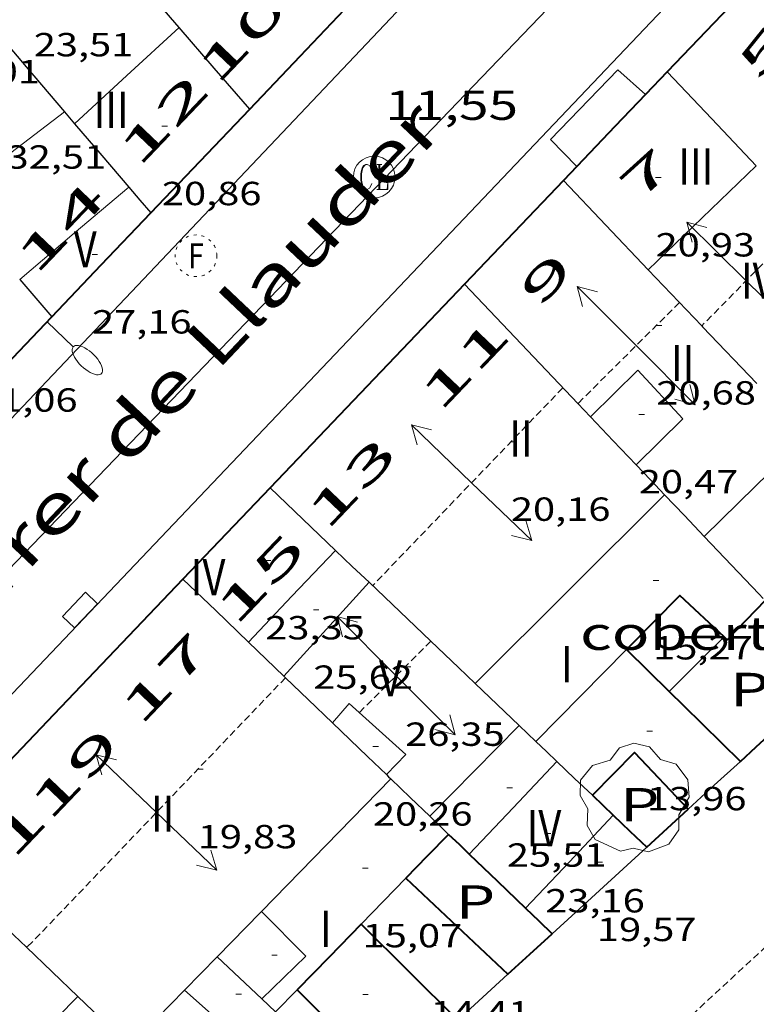
# Model space of a CAD drawing. Units: inches. Extents: x 452995 to 454002, y 4597998 to 4598502.
# Drawn here: x 453391 to 453418, y 4598364 to 4598400 of the extents above; entities that cross this region are included whole.
import ezdxf
from ezdxf.enums import TextEntityAlignment as Align

# ---------------------------------------------------------------- set-up
doc = ezdxf.new("R2010")
doc.units = ezdxf.units.IN
doc.header["$MEASUREMENT"] = 0
for name, pattern in [('DGN Style 1', [6.299766139999999, 0.01048214, -6.289283999999999]), ('PUNTOS', [0.25, 0, -0.25]), ('TRAZOS2', [0.375, 0.25, -0.125])]:
    doc.linetypes.add(name, pattern=pattern)
for name, color, linetype, lineweight in [('ARBRE', 7, 'Continuous', 0), ('CARENER', 7, 'Continuous', 0), ('COBERT', 7, 'Continuous', 0), ('COTA ALTIMETRICA', 7, 'Continuous', 0), ('COTA EDIFICI', 7, 'Continuous', 0), ('EIX VIA URBANA PAVIMENTADA', 7, 'Continuous', 0), ('EMBORNAL', 7, 'Continuous', 0), ('FACANA EXTERIOR', 7, 'Continuous', 0), ('FACANA INTERIOR', 7, 'Continuous', 0), ('FANAL', 7, 'Continuous', 0), ('LINIA DE VOLADA', 7, 'Continuous', 0), ('LINIA VOLUMETRICA', 7, 'Continuous', 0), ('MITGERES', 7, 'Continuous', 0), ('PATI INTERIOR', 7, 'Continuous', 0), ('REGISTRE CLAVEGUERAM', 7, 'Continuous', 0), ('REGISTRE FIBRA OPTICA', 7, 'Continuous', 0), ('TEXT DE CARRER', 7, 'Continuous', 0), ('TEXT DE NUMERO DE PLANTES', 7, 'Continuous', 0), ('TEXT DE NUMERO DE POLICIA', 7, 'Continuous', 0), ('VORERA', 7, 'Continuous', 0)]:
    doc.layers.add(name, color=color, linetype=linetype, lineweight=lineweight)
doc.styles.add('Style-Arial', font='ARIAL.TTF')

# ---------------------------------------------------------------- blocks, each defined once
blk = doc.blocks.new('COTA')
at = {"color": 0, "linetype": 'ByBlock', "lineweight": -2}
blk.add_line((0, 0), (0.2, 0), dxfattribs=at)
blk = doc.blocks.new('FANALP')
at = {"color": 0, "linetype": 'ByBlock', "lineweight": -2, "flags": 128}
for points in [[(1.3, 0), (0, 0)], [(2.7, 0), (2.692, 0.046), (2.668, 0.09), (2.63, 0.132), (2.576, 0.17), (2.51, 0.206), (2.432, 0.236), (2.344, 0.262), (2.248, 0.28), (2.146, 0.294), (2.04, 0.3), (1.936, 0.298), (1.83, 0.292), (1.73, 0.278), (1.636, 0.256), (1.55, 0.23), (1.474, 0.198), (1.41, 0.162), (1.36, 0.122), (1.326, 0.08), (1.304, 0.036), (1.3, -0.01), (1.312, -0.056), (1.34, -0.1), (1.382, -0.14), (1.438, -0.18), (1.508, -0.214), (1.588, -0.242), (1.678, -0.266), (1.776, -0.284), (1.878, -0.296), (1.982, -0.3), (2.088, -0.298), (2.192, -0.288), (2.292, -0.272), (2.384, -0.252), (2.468, -0.224), (2.54, -0.19), (2.602, -0.154), (2.648, -0.112), (2.68, -0.07), (2.698, -0.024), (2.7, 0)]]:
    blk.add_lwpolyline(points, dxfattribs=at)
blk = doc.blocks.new('RCLAVC')
at = {"color": 0, "linetype": 'ByBlock', "lineweight": -2, "flags": 128}
for points in [[(-0.158, 0.43), (-0.122, 0.26), (-0.122, 0.6), (-0.158, 0.43), (-0.228, 0.544), (-0.332, 0.6), (-0.402, 0.6), (-0.508, 0.544), (-0.578, 0.43), (-0.612, 0.316), (-0.648, 0.146), (-0.648, -0.146), (-0.612, -0.316), (-0.578, -0.43), (-0.508, -0.544), (-0.402, -0.6), (-0.332, -0.6), (-0.228, -0.544), (-0.158, -0.43), (-0.122, -0.316)], [(-0.402, 0.6), (-0.472, 0.544), (-0.542, 0.43), (-0.578, 0.316), (-0.612, 0.146), (-0.612, -0.146), (-0.578, -0.316), (-0.542, -0.43), (-0.472, -0.544), (-0.402, -0.6)], [(0.122, 0.6), (0.368, 0.6)], [(0.226, 0.6), (0.226, -0.6)], [(0.262, 0.6), (0.262, -0.6)], [(0.122, -0.6), (0.648, -0.6), (0.648, -0.26), (0.612, -0.6)]]:
    blk.add_lwpolyline(points, dxfattribs=at)
at = {"color": 0, "linetype": 'ByBlock', "lineweight": -2}
blk.add_circle((-0.001401012718677521, -0.0007607361078262329), 1, dxfattribs=at)
blk = doc.blocks.new('EMBORN')
at = {"color": 0, "linetype": 'ByBlock', "lineweight": -2, "flags": 128}
blk.add_lwpolyline([(0, 0), (1.2, 0), (1.2, 0.6), (0, 0.6)], close=True, dxfattribs=at)
blk = doc.blocks.new('RFOC')
at = {"color": 0, "linetype": 'ByBlock', "lineweight": -2}
blk.add_circle((0.001121296942234039, 0.0002408043146133423), 1, dxfattribs=at)
at = {"color": 0, "linetype": 'ByBlock', "lineweight": -2, "style": 'Style-Arial', "width": 0.833335}
blk.add_text('F', height=1.2, dxfattribs=at).set_placement((-6.955664062490995e-05, 0), align=Align.MIDDLE_CENTER)
blk = doc.blocks.new('SENTIT')
at = {"color": 0, "linetype": 'ByBlock', "lineweight": -2}
blk.add_line((0, 0), (3, 0), dxfattribs=at)
at = {"color": 0, "linetype": 'ByBlock', "lineweight": -2, "flags": 128}
blk.add_lwpolyline([(2.35, 0.376), (3, 0), (2.35, -0.374)], dxfattribs=at)
blk = doc.blocks.new('ARBRE')
at = {"color": 0, "linetype": 'ByBlock', "lineweight": -2, "flags": 128}
blk.add_lwpolyline([(-0.507, -1.872), (-1.415, -1.448), (-1.697, -0.9400000000000001), (-1.675, -0.342), (-1.951, 0.138), (-1.943, 0.686), (-1.511, 1.208), (-0.871, 1.406), (-0.543, 1.846), (-0.027, 2.012), (0.541, 1.882), (0.933, 1.428), (1.495, 1.262), (1.921, 0.6940000000000001), (1.969, 0.068), (1.593, -0.562), (1.593, -1.098), (1.229, -1.618), (0.505, -1.886), (-0.049, -1.762), (-0.507, -1.872)], dxfattribs=at)

msp = doc.modelspace()

# ---------------------------------------------------------------- linework, layer by layer
at = {"layer": 'CARENER', "color": 1, "linetype": 'TRAZOS2', "lineweight": 20}
for points, elevation in [([(453419.7381530559, 4598392.634479464), (453415.9643327555, 4598388.801720143)], 24.23503757394701), ([(453415.1641232548, 4598389.641509534), (453411.5121627292, 4598386.007603955)], 20.68903207623225), ([(453415.9643327555, 4598388.801720143), (453415.9641181218, 4598388.801502158)], 24.22703801651427), ([(453410.9720934844, 4598386.574536578), (453404.1360289235, 4598379.462577418)], 20.155031248312), ([(453411.5121627292, 4598386.007603955), (453411.5120900197, 4598386.007531606)], 20.64503288400429), ([(453406.229693547, 4598377.465236353), (453403.6589936076, 4598374.905573973)], 26.3470408483888), ([(453406.2300170177, 4598377.465558435), (453406.229693547, 4598377.465236353)], 26.3470408483888), ([(453401.008779426, 4598376.155366797), (453391.8559122864, 4598366.599650651), (453391.6991185662, 4598366.465828768)], 19.82703073978081), ([(453401.0089989835, 4598376.155596018), (453401.008779426, 4598376.155366797)], 19.82703073978081), ([(453396.6187669793, 4598346.475583318), (453422.3037312863, 4598370.220188878)], 15.82102452889012), ([(453391.6991185662, 4598366.465828768), (453391.6989110263, 4598366.465651635)], 19.82703073978081)]:
    msp.add_lwpolyline(points, dxfattribs=dict(at, elevation=elevation))
at = {"layer": 'COBERT', "color": 1, "linetype": 'Continuous', "lineweight": 0, "elevation": 13.5540210141216, "flags": 128}
msp.add_lwpolyline([(453416.766034536, 4598377.621478735), (453415.7780255837, 4598376.643484714), (453414.7890166221, 4598375.664490702)], dxfattribs=at)
at = {"layer": 'EIX VIA URBANA PAVIMENTADA', "color": 1, "linetype": 'Continuous', "lineweight": 20, "elevation": 11.40001780336059, "flags": 128}
msp.add_lwpolyline([(453366.0998410293, 4598354.05489313), (453417.169259836, 4598407.23252159)], dxfattribs=at)
at = {"layer": 'FACANA EXTERIOR', "color": 1, "linetype": 'Continuous', "lineweight": 40, "extrusion": (-0.7243561320563693, 0.6893734486696248, 0.008511299647172984), "elevation": 2841579.872488983, "flags": 128}
msp.add_lwpolyline([(-3643588.251957976, -24166.83610127993), (-3643586.63847145, -24166.45908703931), (-3643581.786362157, -24167.10711151655)], dxfattribs=at)
at = {"layer": 'FACANA EXTERIOR', "color": 1, "linetype": 'Continuous', "lineweight": 40, "extrusion": (-0.6531292729743721, 0.5354566275977412, 0.5354515409872512), "elevation": 2166122.529711628, "flags": 128}
msp.add_lwpolyline([(-3843540.339575493, -1373292.881091073), (-3843542.969751408, -1373292.512854015), (-3843545.600700658, -1373292.145800997)], dxfattribs=at)
at = {"layer": 'FACANA EXTERIOR', "color": 1, "linetype": 'Continuous', "lineweight": 40}
for points, elevation in [([(453414.7201854772, 4598397.932525752), (453413.9480173748, 4598397.122672905)], 19.30602993234061), ([(453413.9480173748, 4598397.122672905), (453412.8561677534, 4598395.977536865), (453411.4790157049, 4598394.534687415)], 19.15648569057738)]:
    msp.add_lwpolyline(points, dxfattribs=dict(at, elevation=elevation))
at = {"layer": 'FACANA EXTERIOR', "color": 1, "linetype": 'Continuous', "lineweight": 40, "extrusion": (-0.1680861069192449, 1.275357977040323e-06, 0.9857723168455815), "elevation": -76187.33745308802, "flags": 128}
msp.add_lwpolyline([(-4598396.299682226, 446913.7905320138), (-4598398.163685118, 446915.5931823062), (-4598400.028688008, 446917.3958325984)], dxfattribs=at)
at = {"layer": 'FACANA EXTERIOR', "color": 1, "linetype": 'Continuous', "lineweight": 40, "elevation": 18.6784621139645, "flags": 128}
msp.add_lwpolyline([(453411.4790157049, 4598394.534687415), (453410.9911500364, 4598394.023547986)], dxfattribs=at)
at = {"layer": 'FACANA EXTERIOR', "color": 1, "linetype": 'Continuous', "lineweight": 40, "extrusion": (0.339125209244386, -0.4736673371860182, 0.8127935445966942), "elevation": -2024330.850239964, "flags": 128}
msp.add_lwpolyline([(3045561.219844388, 2824438.101284847), (3045558.68824484, 2824437.510778551), (3045556.156876236, 2824436.918555667)], dxfattribs=at)
at = {"layer": 'FACANA EXTERIOR', "color": 1, "linetype": 'Continuous', "lineweight": 40, "extrusion": (-0.6531690936650009, 0.5354322857653447, 0.5354273082697032), "elevation": 2165992.541504827, "flags": 128}
msp.add_lwpolyline([(-3843663.888379793, -1373124.779911725), (-3843666.45789093, -1373124.419969508), (-3843669.028175435, -1373124.061211311)], dxfattribs=at)
at = {"layer": 'FACANA EXTERIOR', "color": 1, "linetype": 'Continuous', "lineweight": 40, "extrusion": (-0.1901618515093398, 1.442858211915863e-06, 0.9817527541231845), "elevation": -86196.59384166906, "flags": 128}
msp.add_lwpolyline([(-4598393.73467804, 445103.1463650158), (-4598390.075672368, 445099.5914929808), (-4598386.415666694, 445096.0366209459)], dxfattribs=at)
at = {"layer": 'FACANA EXTERIOR', "color": 1, "linetype": 'Continuous', "lineweight": 40, "extrusion": (0.555156431308733, -0.6193523479231827, 0.5551612431524674), "elevation": -2596310.384198554, "flags": 128}
msp.add_lwpolyline([(3406859.36232278, 1732971.272594422), (3406862.077749409, 1732971.65853166), (3406864.793920678, 1732972.043266601)], dxfattribs=at)
at = {"layer": 'FACANA EXTERIOR', "color": 1, "linetype": 'Continuous', "lineweight": 40, "extrusion": (-0.1900804167976208, 1.435816518373011e-06, 0.9817685242194216), "elevation": -86159.70342591894, "flags": 128}
msp.add_lwpolyline([(-4598386.400345116, 445103.337462489), (-4598384.760342626, 445101.7433978564), (-4598383.119340134, 445100.1493332239)], dxfattribs=at)
at = {"layer": 'FACANA EXTERIOR', "color": 1, "linetype": 'Continuous', "lineweight": 40, "extrusion": (-0.1900942147321446, 1.429494844747554e-06, 0.9817658526977429), "elevation": -86165.9884845407, "flags": 128}
msp.add_lwpolyline([(-4598383.104014772, 445099.0909934195), (-4598378.237007541, 445094.3617522109), (-4598373.369000305, 445089.6325110027)], dxfattribs=at)
at = {"layer": 'FACANA INTERIOR', "color": 204, "linetype": 'Continuous', "lineweight": 40, "extrusion": (-0.06088966071130161, 0.06010672042286548, 0.9963330925842373), "elevation": 248800.4014074755, "flags": 128}
msp.add_lwpolyline([(-3591048.275527922, -2897090.636615274), (-3591048.216801637, -2897092.822241053), (-3591045.488015077, -2897092.822241053)], dxfattribs=at)
at = {"layer": 'FACANA INTERIOR', "color": 204, "linetype": 'Continuous', "lineweight": 40, "extrusion": (-0.06188434656027358, 0.05965636708340238, 0.9962988735902587), "elevation": 246278.4989198817, "flags": 128}
msp.add_lwpolyline([(-3625278.265014743, -2854361.807603973), (-3625276.298217094, -2854361.807603973), (-3625276.296029775, -2854361.958843144)], dxfattribs=at)
at = {"layer": 'FACANA INTERIOR', "color": 204, "linetype": 'Continuous', "lineweight": 40, "extrusion": (-0.6993876207236445, -0.7145808530535791, 0.01520396092270346), "elevation": -3603023.681852649, "flags": 128}
msp.add_lwpolyline([(-2892381.955111788, 54800.83154248933), (-2892380.881677635, 54800.72352983702), (-2892379.809657619, 54800.61651730189)], dxfattribs=at)
at = {"layer": 'FACANA INTERIOR', "color": 204, "linetype": 'Continuous', "lineweight": 40, "extrusion": (-0.4060227733822976, -0.5212971899154938, 0.7505962611691833), "elevation": -2581206.495559457, "flags": 128}
msp.add_lwpolyline([(-2467883.392228949, 2932161.031137093), (-2467882.673598259, 2932160.920658264), (-2467879.824162462, 2932160.48479659)], dxfattribs=at)
at = {"layer": 'FACANA INTERIOR', "color": 204, "linetype": 'Continuous', "lineweight": 40, "extrusion": (-0.3188107581023369, 0.4915698604368557, 0.8103818685214419), "elevation": 2115879.886952979, "flags": 128}
msp.add_lwpolyline([(-2882558.777699642, -2926521.844267836), (-2882559.540513326, -2926522.002997682), (-2882560.303621864, -2926522.160020757)], dxfattribs=at)
at = {"layer": 'FACANA INTERIOR', "color": 204, "linetype": 'Continuous', "lineweight": 40, "elevation": 13.4590208668336, "flags": 128}
msp.add_lwpolyline([(453412.0329840098, 4598371.929505821), (453413.5469980419, 4598373.469496721), (453415.4739855432, 4598371.428478936)], dxfattribs=at)
at = {"layer": 'FACANA INTERIOR', "color": 204, "linetype": 'Continuous', "lineweight": 40, "extrusion": (0.7063458486732573, 0.7063351967233216, 0.04654172248512561), "elevation": 3568258.421870087, "flags": 128}
msp.add_lwpolyline([(2930956.18535652, -166236.422818042), (2930955.667046447, -166236.6810983283), (2930955.150150586, -166236.9393786145)], dxfattribs=at)
at = {"layer": 'FACANA INTERIOR', "color": 204, "linetype": 'Continuous', "lineweight": 40, "extrusion": (0.5675732049187232, -4.217851094842323e-06, 0.8233229360588097), "elevation": 257338.8036241464, "flags": 128}
msp.add_lwpolyline([(4598374.583853886, -373267.8718707748), (4598374.0088529, -373268.6030551223), (4598373.434851917, -373269.3342394696)], dxfattribs=at)
at = {"layer": 'FACANA INTERIOR', "color": 204, "linetype": 'Continuous', "lineweight": 40, "extrusion": (-0.4704790607290911, 0.6239606916134041, 0.6239571369387441), "elevation": 2655890.399009658, "flags": 128}
msp.add_lwpolyline([(-3130491.414679751, -2120580.390642032), (-3130492.419333481, -2120580.545480935), (-3130493.423385151, -2120580.699040178)], dxfattribs=at)
at = {"layer": 'FACANA INTERIOR', "color": 204, "linetype": 'Continuous', "lineweight": 40, "extrusion": (-0.02469987427724894, 1.874109871500921e-07, 0.9996949115658502), "elevation": -11183.40440120529, "flags": 128}
msp.add_lwpolyline([(-4598373.964647764, 453234.0274643158), (-4598373.17564654, 453233.2582284387), (-4598372.385645314, 453232.4889925615)], dxfattribs=at)
at = {"layer": 'FACANA INTERIOR', "color": 204, "linetype": 'Continuous', "lineweight": 40, "extrusion": (0.7064050764596993, 0.7063943568044829, 0.04470884282496411), "elevation": 3568552.714653297, "flags": 128}
msp.add_lwpolyline([(2930959.011597227, -159687.4012644324), (2930958.496115584, -159687.6385020232), (2930957.982048157, -159687.8757396141)], dxfattribs=at)
at = {"layer": 'FACANA INTERIOR', "color": 204, "linetype": 'Continuous', "lineweight": 40, "extrusion": (-4.276216358432969e-06, -0.5531136365622129, 0.8331058186272848), "elevation": -2543408.270748566, "flags": 128}
msp.add_lwpolyline([(453372.0621621109, 3830941.337189612), (453373.0731638176, 3830940.172870103), (453374.0831655229, 3830939.008550592)], dxfattribs=at)
at = {"layer": 'FACANA INTERIOR', "color": 204, "linetype": 'Continuous', "lineweight": 40, "extrusion": (-0.6819091873041665, -0.7298625200790211, 0.04796417469395112), "elevation": -3665357.713521644, "flags": 128}
msp.add_lwpolyline([(-2807978.296372929, 176022.9351384495), (-2807975.779388811, 176022.7158857626), (-2807973.263818092, 176022.4976342294)], dxfattribs=at)
at = {"layer": 'FACANA INTERIOR', "color": 204, "linetype": 'Continuous', "lineweight": 40, "extrusion": (0.6832593507986865, 0.2575188239284095, 0.6832574294280938), "elevation": 1493973.848125906, "flags": 128}
msp.add_lwpolyline([(4142987.200992638, -1397950.847404884), (4142986.602902096, -1397951.265112144), (4142986.005164243, -1397951.681449873)], dxfattribs=at)
at = {"layer": 'FACANA INTERIOR', "color": 204, "linetype": 'Continuous', "lineweight": 40, "extrusion": (0.5780129560974003, -0.5770208245359375, 0.5770164561218438), "elevation": -2391271.948885315, "flags": 128}
msp.add_lwpolyline([(3574657.794547334, 1689436.85314312), (3574656.142017849, 1689436.817635724), (3574654.490196085, 1689436.783352721)], dxfattribs=at)
at = {"layer": 'FACANA INTERIOR', "color": 204, "linetype": 'Continuous', "lineweight": 40, "extrusion": (0.5938398756861619, 0.5689240457186034, 0.5689284948464264), "elevation": 2885378.984723439, "flags": 128}
msp.add_lwpolyline([(3006780.964603094, -1996092.316604511), (3006783.411175618, -1996092.210814736), (3006785.857026054, -1996092.103808986)], dxfattribs=at)
at = {"layer": 'FACANA INTERIOR', "color": 204, "linetype": 'Continuous', "lineweight": 40, "extrusion": (-0.4698912717231435, 0.6241821036059552, 0.624178575646787), "elevation": 2657175.04631561, "flags": 128}
msp.add_lwpolyline([(-3127862.291412158, -2122838.476509671), (-3127863.366601529, -2122838.641623226), (-3127864.442392343, -2122838.80801673)], dxfattribs=at)
at = {"layer": 'FACANA INTERIOR', "color": 204, "linetype": 'Continuous', "lineweight": 40, "extrusion": (0.03912664866954198, -2.909186085393524e-07, 0.9992342595026482), "elevation": 17752.54983046691, "flags": 128}
msp.add_lwpolyline([(4598368.303626726, -453019.5292706495), (4598366.636623891, -453021.1905450745), (4598364.970621054, -453022.8518194996)], dxfattribs=at)
at = {"layer": 'LINIA DE VOLADA', "color": 7, "linetype": 'Continuous', "lineweight": 0, "elevation": 20.5610318777744}
for points in [[(453413.9480173748, 4598397.122672905), (453412.9501832994, 4598398.007539295), (453410.5331605529, 4598395.503553752), (453411.4790157049, 4598394.534687415)], [(453413.9481781317, 4598397.122530349), (453413.9480173748, 4598397.122672905)]]:
    msp.add_lwpolyline(points, dxfattribs=at)
at = {"layer": 'LINIA DE VOLADA', "color": 7, "linetype": 'Continuous', "lineweight": 0, "elevation": 20.5610318777744, "flags": 128}
msp.add_lwpolyline([(453411.4790157049, 4598394.534687415), (453411.4791546673, 4598394.534545071)], dxfattribs=at)
at = {"layer": 'LINIA VOLUMETRICA', "color": 1, "linetype": 'Continuous', "lineweight": 20, "extrusion": (-0.6775929270846494, 0.7333233471105964, 0.05571977878068754), "elevation": 3064896.365203124, "flags": 128}
msp.add_lwpolyline([(-3453695.236473907, -171016.7330850464), (-3453692.685345337, -171016.7410975067), (-3453690.132803652, -171016.7481084093)], dxfattribs=at)
at = {"layer": 'LINIA VOLUMETRICA', "color": 1, "linetype": 'Continuous', "lineweight": 20, "extrusion": (-0.1330383763233695, 0.1730154869387925, 0.9758926332873786), "elevation": 735306.2691471494, "flags": 128}
msp.add_lwpolyline([(-3162442.102757662, -3287721.276416249), (-3162442.295107201, -3287717.093155914), (-3162444.724686445, -3287717.093155915)], dxfattribs=at)
at = {"layer": 'LINIA VOLUMETRICA', "color": 1, "linetype": 'Continuous', "lineweight": 20, "flags": 128}
for points, elevation in [([(453417.9241647657, 4598394.548496191), (453415.9841476072, 4598392.683508021), (453414.044130441, 4598390.817519846)], 23.23403602199361), ([(453395.3791240081, 4598393.783666067), (453393.4181084028, 4598392.127678378), (453391.4570927975, 4598390.471690691)], 29.04204502671681), ([(453404.0090296447, 4598379.583578571), (453402.4770144921, 4598377.899587585), (453400.9449993471, 4598376.216596599)], 26.4740410452896), ([(453413.2580256526, 4598377.167504648), (453411.6300106092, 4598375.517514442), (453410.0019955581, 4598373.866524235)], 15.2660236684064), ([(453406.1919692407, 4598371.176548973), (453407.7959841179, 4598372.809539334), (453409.398998986, 4598374.441529701)], 25.72203987938881), ([(453410.7589912536, 4598373.144517371), (453409.1859761663, 4598371.477526723), (453407.6129610868, 4598369.811536075)], 25.4660394824864)]:
    msp.add_lwpolyline(points, dxfattribs=dict(at, elevation=elevation))
at = {"layer": 'LINIA VOLUMETRICA', "color": 1, "linetype": 'Continuous', "lineweight": 20, "extrusion": (-0.01557392508109262, -0.0797945019367887, 0.99668966600353), "elevation": -373968.2134205698, "flags": 128}
msp.add_lwpolyline([(-435850.9723779449, 4584853.084751421), (-435849.5075103172, 4584855.21267283), (-435848.0426426894, 4584857.34059424)], dxfattribs=at)
at = {"layer": 'LINIA VOLUMETRICA', "color": 1, "linetype": 'Continuous', "lineweight": 20, "extrusion": (0.7058517370240828, -0.7083596017137629, -6.731601768578601e-08), "elevation": -2937265.058109149, "flags": 128}
msp.add_lwpolyline([(3566957.044589575, 19.15930502449335), (3566952.239076949, 19.07430489270935), (3566947.433564321, 18.99030476247575)], dxfattribs=at)
at = {"layer": 'LINIA VOLUMETRICA', "color": 1, "linetype": 'Continuous', "lineweight": 20, "extrusion": (0.3949735002996278, -0.3949794761978279, 0.8294499065305567), "elevation": -1637162.541890411, "flags": 128}
msp.add_lwpolyline([(3572128.224219889, 2431106.379262762), (3572125.951575171, 2431106.307652639), (3572123.680344665, 2431106.236042515)], dxfattribs=at)
at = {"layer": 'LINIA VOLUMETRICA', "color": 1, "linetype": 'Continuous', "lineweight": 20, "extrusion": (0.5803142224419499, -0.5758647231981472, 0.5758604204210571), "elevation": -2384912.353951826, "flags": 128}
msp.add_lwpolyline([(3583399.020030854, 1679895.905503378), (3583395.692253232, 1679895.859022856), (3583392.363765779, 1679895.811319162)], dxfattribs=at)
at = {"layer": 'LINIA VOLUMETRICA', "color": 1, "linetype": 'Continuous', "lineweight": 20, "extrusion": (0.002541287795328805, -1.922600019251037e-08, 0.999996770922957), "elevation": 1176.829919398982, "flags": 128}
msp.add_lwpolyline([(453411.2551914389, 4598371.214521661), (453409.6811712298, 4598369.54253101), (453408.1071510282, 4598367.871540362)], dxfattribs=at)
at = {"layer": 'LINIA VOLUMETRICA', "color": 1, "linetype": 'Continuous', "lineweight": 20, "extrusion": (-0.01214486582432417, -0.0124626843464305, 0.9998485804025481), "elevation": -62799.77681443989, "flags": 128}
msp.add_lwpolyline([(453372.0670596049, 4597943.378459547), (453371.264868359, 4597942.555400436), (453370.4626771129, 4597941.732341323)], dxfattribs=at)
at = {"layer": 'LINIA VOLUMETRICA', "color": 1, "linetype": 'Continuous', "lineweight": 20, "extrusion": (-0.389011354274359, 0.3661702209486655, 0.8453339786948321), "elevation": 1507423.489140131, "flags": 128}
msp.add_lwpolyline([(-3659114.724286795, -2385185.855339319), (-3659114.671984742, -2385185.857211146), (-3659112.446942757, -2385185.905878649)], dxfattribs=at)
at = {"layer": 'LINIA VOLUMETRICA', "color": 1, "linetype": 'Continuous', "lineweight": 20, "extrusion": (-0.002249729155710742, -0.002232874865826075, 0.9999949764816619), "elevation": -11269.64536842712, "flags": 128}
msp.add_lwpolyline([(453399.0359437052, 4598354.054972233), (453400.6289299657, 4598352.449953659), (453399.0449040931, 4598350.910959453)], dxfattribs=at)
at = {"layer": 'LINIA VOLUMETRICA', "color": 1, "linetype": 'Continuous', "lineweight": 20, "extrusion": (-0.715398598858596, 0.6987165696841267, 6.822624253275631e-08), "elevation": 2888593.918078284, "flags": 128}
msp.add_lwpolyline([(-3606461.764205784, 18.65095131270579), (-3606460.925517413, 18.64095129720179), (-3606460.086829045, 18.63195128324819)], dxfattribs=at)
at = {"layer": 'LINIA VOLUMETRICA', "color": 1, "linetype": 'Continuous', "lineweight": 20, "extrusion": (0.5547698036955634, -0.5547782630755608, 0.6200415661279896), "elevation": -2299530.380991312, "flags": 128}
msp.add_lwpolyline([(3572114.775203218, 1817329.045258536), (3572114.745504647, 1817330.822033082), (3572114.714391859, 1817332.598807628)], dxfattribs=at)
at = {"layer": 'LINIA VOLUMETRICA', "color": 1, "linetype": 'Continuous', "lineweight": 20, "extrusion": (0.5800825666431351, -0.5759814122351704, 0.5759771077363159), "elevation": -2385553.9640432, "flags": 128}
msp.add_lwpolyline([(3582510.375472554, 1680857.184910784), (3582508.971104853, 1680857.164114775), (3582507.567446768, 1680857.144542061)], dxfattribs=at)
at = {"layer": 'LINIA VOLUMETRICA', "color": 1, "linetype": 'Continuous', "lineweight": 20, "extrusion": (0.1974054171716884, -0.1846997229339271, 0.9627653471222374), "elevation": -759796.1732397584, "flags": 128}
msp.add_lwpolyline([(3667567.29202349, 2705954.381614892), (3667567.339052302, 2705952.602361085), (3667564.467314401, 2705952.602361085)], dxfattribs=at)
at = {"layer": 'LINIA VOLUMETRICA', "color": 1, "linetype": 'Continuous', "lineweight": 20, "extrusion": (0.5543363910655719, -0.5552208399555777, 0.6200330510701992), "elevation": -2301762.020338925, "flags": 128}
msp.add_lwpolyline([(3569800.811364878, 1819051.036022334), (3569799.705459669, 1819051.011805386), (3569799.685826784, 1819052.116863003)], dxfattribs=at)
at = {"layer": 'LINIA VOLUMETRICA', "color": 1, "linetype": 'Continuous', "lineweight": 20, "extrusion": (-0.1486048040160778, 0.1458695610442502, 0.9780790782876918), "elevation": 603406.5081858843, "flags": 128}
msp.add_lwpolyline([(-3599201.44145441, -2834108.888545957), (-3599200.376503932, -2834108.888545954), (-3599200.516045127, -2834105.570155465)], dxfattribs=at)
at = {"layer": 'LINIA VOLUMETRICA', "color": 1, "linetype": 'Continuous', "lineweight": 20}
for points in [[(453413.6060765657, 4598383.806512301, 20.0790311304816), (453415.2820916685, 4598385.454502138, 20.1460312343584), (453413.6701025157, 4598387.213517097, 20.90603241266241), (453411.9640871161, 4598385.532527435, 20.89103238940641)], [(453402.6939893116, 4598374.536580723, 26.69404138637761), (453403.2969955123, 4598375.230577224, 26.7860415290144), (453405.3349847791, 4598373.399558922, 26.3620408716448), (453404.6339781686, 4598372.671563112, 26.3620408716448)]]:
    msp.add_polyline3d(points, dxfattribs=at)
at = {"layer": 'MITGERES', "color": 1, "linetype": 'Continuous', "lineweight": 30, "extrusion": (0.4273072298154202, 0.6231268984932585, 0.6550735834405508), "elevation": 3059139.915379786, "flags": 128}
msp.add_lwpolyline([(2226684.92082835, -2652241.406847882), (2226693.490749664, -2652244.855927367), (2226694.603526926, -2652245.30327536)], dxfattribs=at)
at = {"layer": 'MITGERES', "color": 1, "linetype": 'Continuous', "lineweight": 30, "extrusion": (-0.1147334610337226, 0.3798578998551715, 0.9179020693063296), "elevation": 1694741.514496573, "flags": 128}
msp.add_lwpolyline([(-1763613.584624122, -3920250.142365056), (-1763614.436498167, -3920248.022943486), (-1763615.288372212, -3920245.903521916)], dxfattribs=at)
at = {"layer": 'MITGERES', "color": 1, "linetype": 'Continuous', "lineweight": 30, "extrusion": (0.7407433169355144, 0.6678196087506115, 0.07291302067225246), "elevation": 3406753.818719348, "flags": 128}
msp.add_lwpolyline([(3111724.785232964, -249037.6933588607), (3111726.728171489, -249038.2658836333), (3111728.669697687, -249038.8394110761)], dxfattribs=at)
at = {"layer": 'MITGERES', "color": 1, "linetype": 'Continuous', "lineweight": 30, "extrusion": (0.7261608310146402, 0.6875248704593223, -1.385029614011711e-07), "elevation": 3490764.952881243, "flags": 128}
msp.add_lwpolyline([(3027442.567259063, 22.81251590241131), (3027440.237176482, 22.0255146822465), (3027437.9070939, 21.23751346053129)], dxfattribs=at)
at = {"layer": 'MITGERES', "color": 1, "linetype": 'Continuous', "lineweight": 30, "extrusion": (0.7612481507221903, 0.6484606796267957, -6.924558718690841e-14), "elevation": 3327023.950360217, "flags": 128}
msp.add_lwpolyline([(3206513.256402555, 25.74704014853057), (3206512.972655749, 25.86004032372578), (3206512.688908946, 25.97204049737058)], dxfattribs=at)
at = {"layer": 'MITGERES', "color": 1, "linetype": 'Continuous', "lineweight": 30, "extrusion": (-0.2610144108727577, 0.2610184022434451, 0.9293766034321213), "elevation": 1081947.912431908, "flags": 128}
msp.add_lwpolyline([(-3572132.202041658, -2723980.953861524), (-3572132.083954731, -2723979.344682681), (-3572131.964453585, -2723977.735503839)], dxfattribs=at)
at = {"layer": 'MITGERES', "color": 1, "linetype": 'Continuous', "lineweight": 30, "extrusion": (0.6482230576908933, 0.3995218455453116, 0.6482199953796066), "elevation": 2131084.768918464, "flags": 128}
msp.add_lwpolyline([(3676703.666212515, -1814149.106809336), (3676701.500384301, -1814149.814667547), (3676699.335080778, -1814150.521212478)], dxfattribs=at)
at = {"layer": 'MITGERES', "color": 1, "linetype": 'Continuous', "lineweight": 30, "extrusion": (3.497773140074131e-06, 0.4609898282142789, 0.8874054193381599), "elevation": 2119838.448236564, "flags": 128}
msp.add_lwpolyline([(-453360.4886702593, -4080630.096063362), (-453360.8816708688, -4080629.575443693), (-453361.2756714796, -4080629.054824024)], dxfattribs=at)
at = {"layer": 'MITGERES', "color": 1, "linetype": 'Continuous', "lineweight": 30}
for points, elevation in [([(453414.0441304422, 4598390.817519847), (453415.9643327555, 4598388.801720143)], 21.20403287468161), ([(453407.4341162249, 4598390.294569193), (453409.6991016701, 4598387.913548316), (453411.5121627292, 4598386.007603955)], 19.04702953097876), ([(453404.0090296446, 4598379.583578573), (453406.229693547, 4598377.465236353)], 22.13703432260081), ([(453400.9449993472, 4598376.216596602), (453401.008779426, 4598376.155366797)], 21.9150339756161), ([(453388.0379318609, 4598369.959684833), (453390.7939161793, 4598367.329659844), (453391.6991185662, 4598366.465828768)], 21.66603359096641)]:
    msp.add_lwpolyline(points, dxfattribs=dict(at, elevation=elevation))
at = {"layer": 'MITGERES', "color": 1, "linetype": 'Continuous', "lineweight": 30, "extrusion": (-0.7925066000921585, -0.5664070548081006, 0.226089223701575), "elevation": -2963870.541282282, "flags": 128}
msp.add_lwpolyline([(-3477494.853312274, 687938.7355767441), (-3477493.971085193, 687939.0835884776), (-3477493.090253151, 687939.4305736279)], dxfattribs=at)
at = {"layer": 'MITGERES', "color": 1, "linetype": 'Continuous', "lineweight": 30, "flags": 128}
for points, elevation in [([(453415.9643327555, 4598388.801720143), (453415.9931179394, 4598388.771501888), (453417.9421054376, 4598386.725483926)], 20.52619310320117), ([(453411.5121627292, 4598386.007603955), (453411.9640871146, 4598385.532527438)], 18.26022134659913), ([(453406.229693547, 4598377.465236353), (453407.2200113824, 4598376.52054946), (453407.8200079722, 4598375.948544022)], 20.60793951555341), ([(453401.008779426, 4598376.155366797), (453401.8199943301, 4598375.376588661), (453402.6939893115, 4598374.536580727)], 21.87443310401105), ([(453391.6991185662, 4598366.465828768), (453393.5499004975, 4598364.699634855)], 20.011111074441)]:
    msp.add_lwpolyline(points, dxfattribs=dict(at, elevation=elevation))
at = {"layer": 'MITGERES', "color": 1, "linetype": 'Continuous', "lineweight": 30, "extrusion": (0.7245223884675709, 0.6892512666722104, 9.560396936099873e-14), "elevation": 3497950.172121873, "flags": 128}
msp.add_lwpolyline([(3019118.498550121, 18.1730278410013), (3019117.307410163, 18.0140275944877), (3019116.116270206, 17.8560273495245)], dxfattribs=at)
at = {"layer": 'MITGERES', "color": 1, "linetype": 'Continuous', "lineweight": 30, "extrusion": (-0.7244318311537021, -0.6893464455636904, -5.275113546107144e-14), "elevation": -3498346.781276937, "flags": 128}
msp.add_lwpolyline([(-3018656.543580142, 17.85602749940064), (-3018655.802303065, 17.75802734746144), (-3018655.061025988, 17.65902719397184)], dxfattribs=at)
at = {"layer": 'MITGERES', "color": 1, "linetype": 'Continuous', "lineweight": 30, "extrusion": (0.6971626914185397, 0.7166478168659165, 0.01949585277370479), "elevation": 3611515.48072696, "flags": 128}
msp.add_lwpolyline([(2881440.258762494, -70398.36913297103), (2881438.633456574, -70399.17828801506), (2881437.009564734, -70399.98844325075)], dxfattribs=at)
at = {"layer": 'MITGERES', "color": 1, "linetype": 'Continuous', "lineweight": 30, "extrusion": (0.6605942306347904, 0.5308530150219956, 0.5308581155959532), "elevation": 2740597.799600697, "flags": 128}
msp.add_lwpolyline([(3300410.905272649, -1716717.838499266), (3300409.875426289, -1716718.000158927), (3300408.846359425, -1716718.162998587)], dxfattribs=at)
at = {"layer": 'MITGERES', "color": 1, "linetype": 'Continuous', "lineweight": 30, "extrusion": (0.6242249193718884, 0.4805904019323593, 0.6159351553578127), "elevation": 2492982.192175188, "flags": 128}
msp.add_lwpolyline([(3367006.020883144, -1949103.986016913), (3367003.193523353, -1949104.465836785), (3367002.957188378, -1949104.506456457)], dxfattribs=at)
at = {"layer": 'MITGERES', "color": 1, "linetype": 'Continuous', "lineweight": 30, "extrusion": (0.7578792649865239, 0.4613099140659197, 0.4613157084773725), "elevation": 2464913.799810113, "flags": 128}
msp.add_lwpolyline([(3692205.904649465, -1281598.604544324), (3692205.100475988, -1281599.071162694), (3692204.297156714, -1281599.538908161)], dxfattribs=at)
at = {"layer": 'MITGERES', "color": 1, "linetype": 'Continuous', "lineweight": 30, "extrusion": (-0.2227517699523466, -0.6893400607734885, 0.6893416639054252), "elevation": -3270825.696623578, "flags": 128}
msp.add_lwpolyline([(-982491.0723278115, 3112406.706248235), (-982489.6061557413, 3112405.672339418), (-982488.1396761942, 3112404.637050217)], dxfattribs=at)
at = {"layer": 'MITGERES', "color": 1, "linetype": 'Continuous', "lineweight": 30, "extrusion": (0.6254229405604697, 0.1418562297054618, 0.7672828393196647), "elevation": 935892.4801575409, "flags": 128}
msp.add_lwpolyline([(4384179.568681641, -1119696.870661091), (4384178.833547664, -1119697.500623744), (4384178.099167712, -1119698.132145711)], dxfattribs=at)
at = {"layer": 'MITGERES', "color": 1, "linetype": 'Continuous', "lineweight": 30, "extrusion": (-0.1024520366171694, -0.6502943512131332, 0.752742211499584), "elevation": -3036735.770388931, "flags": 128}
msp.add_lwpolyline([(-267750.7430213013, 3472345.808848123), (-267749.8454625664, 3472344.984014246), (-267748.9487360295, 3472344.15766134)], dxfattribs=at)
at = {"layer": 'MITGERES', "color": 1, "linetype": 'Continuous', "lineweight": 30, "extrusion": (0.755604608851415, 0.542522599188994, 0.3670570860938642), "elevation": 2837322.906040519, "flags": 128}
msp.add_lwpolyline([(3470842.053690744, -1119587.668390932), (3470840.332319685, -1119588.533799036), (3470839.407262139, -1119588.9982168)], dxfattribs=at)
at = {"layer": 'MITGERES', "color": 1, "linetype": 'Continuous', "lineweight": 30, "extrusion": (-0.1022333480605714, -0.6504275943882218, 0.7526568188774196), "elevation": -3037249.3185262, "flags": 128}
msp.add_lwpolyline([(-266090.1640352076, 3472022.4926791), (-266089.821968659, 3472022.176767485), (-266089.4790695009, 3472021.862374676)], dxfattribs=at)
at = {"layer": 'MITGERES', "color": 1, "linetype": 'Continuous', "lineweight": 30, "extrusion": (-0.4413793245806799, -0.7812642424397155, 0.4413733967037436), "elevation": -3792662.926134996, "flags": 128}
msp.add_lwpolyline([(-1867101.514847636, 1865546.22256911), (-1867101.0081679, 1865545.93170367), (-1867100.5006175, 1865545.641952657)], dxfattribs=at)
at = {"layer": 'MITGERES', "color": 1, "linetype": 'Continuous', "lineweight": 30, "extrusion": (-0.1843885778930526, -0.6949816543839218, 0.6949829871387966), "elevation": -3279376.585231795, "flags": 128}
msp.add_lwpolyline([(-740967.9092740144, 3169743.311776692), (-740967.1379172174, 3169742.702618512), (-740966.3663039862, 3169742.09206956)], dxfattribs=at)
at = {"layer": 'MITGERES', "color": 1, "linetype": 'Continuous', "lineweight": 30, "extrusion": (0.6753989005724197, -0.7374525917681535, 1.02568560034863e-13), "elevation": -3084844.61521206, "flags": 128}
msp.add_lwpolyline([(3440107.423656725, 15.81602483753447), (3440108.696969736, 15.66402460187367), (3440109.97028275, 15.51102436466247)], dxfattribs=at)
at = {"layer": 'MITGERES', "color": 1, "linetype": 'Continuous', "lineweight": 30, "extrusion": (-0.1270049024801727, -0.6349996456249066, 0.762000790552244), "elevation": -2977534.720409709, "flags": 128}
msp.add_lwpolyline([(-457249.880565393, 3503686.133852708), (-457249.7872139714, 3503686.056641586), (-457249.694647016, 3503685.977886242)], dxfattribs=at)
at = {"layer": 'MITGERES', "color": 1, "linetype": 'Continuous', "lineweight": 30, "extrusion": (0.6830626963281452, 0.2585603032162308, 0.6830607019040511), "elevation": 1498673.787550689, "flags": 128}
msp.add_lwpolyline([(4140064.62004861, -1401587.509386055), (4140063.745040928, -1401588.118674228), (4140062.869679218, -1401588.729331588)], dxfattribs=at)
at = {"layer": 'MITGERES', "color": 1, "linetype": 'Continuous', "lineweight": 30, "extrusion": (-0.6931566759864349, -0.7207869467016148, 2.187747237725263e-14), "elevation": -3628727.449042514, "flags": 128}
msp.add_lwpolyline([(-2860582.414963402, 18.57202887341619), (-2860581.944646822, 18.35602853852979), (-2860581.474330242, 18.13902820209299)], dxfattribs=at)
at = {"layer": 'MITGERES', "color": 1, "linetype": 'Continuous', "lineweight": 30, "extrusion": (0.593767875264012, -0.5430234940696642, 0.5937720060703722), "elevation": -2227790.78670871, "flags": 128}
msp.add_lwpolyline([(3699293.884704753, 1643999.016668936), (3699296.17954051, 1643998.673655024), (3699298.4737014, 1643998.331883916)], dxfattribs=at)
at = {"layer": 'MITGERES', "color": 1, "linetype": 'Continuous', "lineweight": 30, "extrusion": (0.5937071089731762, -0.5431563869942049, 0.5937112160150881), "elevation": -2228429.430376492, "flags": 128}
msp.add_lwpolyline([(3698810.723905631, 1644210.963849456), (3698811.936542613, 1644210.782410182), (3698813.148504601, 1644210.602213643)], dxfattribs=at)
at = {"layer": 'MITGERES', "color": 1, "linetype": 'Continuous', "lineweight": 30, "extrusion": (0.4280843104198255, 0.02057773891175773, 0.9035044990666411), "elevation": 288731.9380937099, "flags": 128}
msp.add_lwpolyline([(4571292.050522789, -608643.1459063718), (4571291.236327297, -608644.0045599928), (4571290.180919643, -608645.115209785)], dxfattribs=at)
at = {"layer": 'VORERA', "color": 1, "linetype": 'Continuous', "lineweight": 0, "extrusion": (-0.009795181176490518, -0.01034297529920364, 0.9998985334961142), "elevation": -51990.1099978881, "flags": 128}
msp.add_lwpolyline([(453346.1007502946, 4598068.972108574), (453390.5120564815, 4598115.862352512)], dxfattribs=at)
at = {"layer": 'VORERA', "color": 1, "linetype": 'Continuous', "lineweight": 0, "extrusion": (-0.01081648551925381, -0.0113821404824687, 0.999876717660257), "elevation": -57231.86295674542, "flags": 128}
msp.add_lwpolyline([(453390.5157123627, 4598049.088866731), (453345.10573999, 4598001.310042094)], dxfattribs=at)
at = {"layer": 'VORERA', "color": 1, "linetype": 'Continuous', "lineweight": 0, "extrusion": (-0.6783466441191071, 0.7336542714984947, 0.03996548916701276), "elevation": 3066003.80440294, "flags": 128}
msp.add_lwpolyline([(-3454650.69184065, -122623.3394236803), (-3454707.750603234, -122622.7319373945), (-3454756.515182635, -122622.4607202883)], dxfattribs=at)

# ---------------------------------------------------------------- block references
at = {"layer": 'ARBRE', "color": 3, "linetype": 'Continuous', "lineweight": 0, "xscale": 1.000001550400009, "yscale": 1.000001550399986, "zscale": 1.0000015504, "rotation": 359.9995652666707}
msp.add_blockref('ARBRE', (453413.5479852888, 4598371.788494107, 12.2510189939504), dxfattribs=at)
at = {"layer": 'CARENER', "color": 1, "linetype": 'Continuous', "lineweight": 20, "zscale": 1.0000015504}
for rotation in [135.4440519093679, 315.4440519093678]:
    msp.add_blockref('SENTIT', (453417.5611329042, 4598390.42349255, 24.230037566192), dxfattribs=dict(at, rotation=rotation))
for p, xscale, yscale, rotation in [((453413.6081090891, 4598388.09251893, 20.67003204676801), 1.00000284924726, 1.000002849247267, 134.857882078028), ((453413.6081090891, 4598388.09251893, 20.67003204676801), 1.00000284924726, 1.000002849247267, 314.857882078028), ((453407.6930625197, 4598383.163556169, 20.155031248312), 1.000001550400003, 1.000001550399986, 136.1331054142327), ((453407.6930625197, 4598383.163556169, 20.155031248312), 1.000001550400003, 1.000001550399986, 316.1331054142327), ((453404.9830056606, 4598376.223565971, 26.3470408483888), 1.000001550399993, 1.000001550399986, 134.8767479530331), ((453404.9830056606, 4598376.223565971, 26.3470408483888), 1.000001550399993, 1.000001550399986, 314.876747953033), ((453396.3709550539, 4598371.313623703, 19.82703073978081), 1.000004485844222, 1.000004485844244, 136.2334896655516), ((453396.3709550539, 4598371.313623703, 19.82703073978081), 1.000004485844222, 1.000004485844244, 316.2334896655515)]:
    msp.add_blockref('SENTIT', p, dxfattribs=dict(at, xscale=xscale, yscale=yscale, rotation=rotation))
at = {"layer": 'COTA ALTIMETRICA', "color": 7, "linetype": 'Continuous', "lineweight": 0, "xscale": 1.000001550400009, "yscale": 1.000001550399986, "zscale": 1.0000015504, "rotation": 359.9995652666707}
for p in [(453404.1961404851, 4598394.153599741, 11.55001790712), (453403.7839168637, 4598364.765557304, 12.0170186311568)]:
    msp.add_blockref('COTA', p, dxfattribs=at)
at = {"layer": 'COTA EDIFICI', "color": 7, "linetype": 'Continuous', "lineweight": 0, "xscale": 1.000001550400009, "yscale": 1.000001550399986, "zscale": 1.0000015504, "rotation": 359.9995652666707}
for p in [(453396.5661425105, 4598395.979660464, 20.85803233824321), (453414.3041560196, 4598394.135523018, 20.9310324514224), (453394.0551036163, 4598391.366672366, 27.16204211196481), (453414.3331156913, 4598388.814514549, 20.680032062272), (453413.7010904693, 4598385.619514391, 20.4670317320368), (453409.1060758639, 4598384.633547726, 20.155031248312), (453400.2780298392, 4598380.371608101, 23.34703619718881), (453414.2180459884, 4598379.651501215, 15.2670236699568), (453402.0080190459, 4598378.595592221, 25.6190397196976), (453405.3060086045, 4598376.545564019, 26.3470408483888), (453413.9940045091, 4598374.230494509, 13.9630216482352), (453404.1499850589, 4598373.678568345, 20.2590314095536), (453397.8549691154, 4598372.863614846, 19.82703073978081), (453408.9609813034, 4598372.200529551, 25.50703954605281), (453410.3399709825, 4598370.558516542, 23.155035899512), (453412.1969660388, 4598369.527500853, 19.57103034287841), (453403.7789512958, 4598369.304564379, 15.0670233598768), (453406.2219340279, 4598366.52954154, 14.4110223428144), (453400.512922506, 4598366.177584313, 18.035027961464), (453399.2269099428, 4598364.78459191, 18.035027961464)]:
    msp.add_blockref('COTA', p, dxfattribs=at)
at = {"layer": 'EMBORNAL', "color": 7, "linetype": 'Continuous', "lineweight": 0, "xscale": 1.000001550400012, "yscale": 1.000001550399986, "zscale": 1.0000015504, "rotation": 46.45975820298501}
msp.add_blockref('EMBORN', (453393.4310008165, 4598377.945656291, 11.655018069912), dxfattribs=at)
at = {"layer": 'FANAL', "color": 7, "linetype": 'Continuous', "lineweight": 0, "xscale": 1.000001550399993, "yscale": 1.000001550399986, "zscale": 1.0000015504, "rotation": 316.3676645822366}
msp.add_blockref('FANALP', (453392.4410827825, 4598388.950680867, 15.995024798648), dxfattribs=at)
at = {"layer": 'REGISTRE CLAVEGUERAM', "color": 7, "linetype": 'Continuous', "lineweight": 0, "xscale": 0.7500011627999923, "yscale": 0.7500011628000038, "zscale": 0.7500011628000001, "rotation": 359.9995652666702}
msp.add_blockref('RCLAVC', (453404.1961404851, 4598394.153599741, 11.55001790712), dxfattribs=at)
at = {"layer": 'REGISTRE FIBRA OPTICA', "color": 1, "linetype": 'PUNTOS', "lineweight": 0, "xscale": 0.7500011627999923, "yscale": 0.7500011628000038, "zscale": 0.7500011628000001, "rotation": 359.9995652666702}
msp.add_blockref('RFOC', (453397.7911090594, 4598391.320643947, 12.05301868697121), dxfattribs=at)

# ---------------------------------------------------------------- texts
at = {"layer": 'COBERT', "color": 7, "linetype": 'Continuous', "lineweight": 20, "style": 'Style-Arial', "width": 1.366665}
msp.add_text('cobert', height=1.20000186048, rotation=359.99956526667, dxfattribs=at).set_placement((453415.0058889873, 4598377.755492298, 13.5540210141216), align=Align.MIDDLE_CENTER)
at = {"layer": 'COTA ALTIMETRICA', "color": 7, "linetype": 'Continuous', "lineweight": 0, "style": 'Style-Arial', "width": 1.333331428571429}
msp.add_text('11,55', height=1.05000162792, rotation=359.99956526667, dxfattribs=at).set_placement((453404.591164634, 4598397.255601552, 11.55001790712), align=Align.TOP_LEFT)
at = {"layer": 'COTA EDIFICI', "color": 7, "linetype": 'Continuous', "lineweight": 0, "style": 'Style-Arial', "width": 1.25}
for s, p in [('23,51', (453391.9631607849, 4598399.328700582, 23.5060364437024)), ('19,01', (453388.6071482447, 4598398.361724546, 19.0020294607008)), ('32,51', (453390.9851286377, 4598395.291701745, 32.51405040970561)), ('20,86', (453396.5661273355, 4598393.979657363, 20.85803233824321)), ('20,93', (453414.3041408446, 4598392.135519917, 20.9310324514224)), ('27,16', (453394.0550884412, 4598389.366669265, 27.16204211196481)), ('20,68', (453414.3331005162, 4598386.814511448, 20.680032062272)), ('21,06', (453389.9590607698, 4598386.556695987, 21.0580326483232)), ('20,47', (453413.7010752942, 4598383.61951129, 20.4670317320368)), ('20,16', (453409.1060606889, 4598382.633544625, 20.155031248312)), ('23,35', (453400.2780146641, 4598378.371605, 23.34703619718881)), ('15,27', (453414.2180308133, 4598377.651498115, 15.2670236699568)), ('25,62', (453402.0080038708, 4598376.595589121, 25.6190397196976)), ('26,35', (453405.3059934295, 4598374.545560919, 26.3470408483888)), ('13,96', (453413.993989334, 4598372.230491409, 13.9630216482352)), ('20,26', (453404.1499698838, 4598371.678565244, 20.2590314095536)), ('19,83', (453397.8549539404, 4598370.863611746, 19.82703073978081)), ('25,51', (453408.9609661282, 4598370.200526451, 25.50703954605281)), ('23,16', (453410.3399558074, 4598368.558513441, 23.155035899512)), ('15,07', (453403.7789361207, 4598367.304561279, 15.0670233598768)), ('19,57', (453412.1969508638, 4598367.527497753, 19.57103034287841)), ('14,41', (453406.2219188529, 4598364.52953844, 14.4110223428144))]:
    msp.add_text(s, height=0.8400013023360002, rotation=359.99956526667, dxfattribs=at).set_placement(p, align=Align.TOP_LEFT)
at = {"layer": 'PATI INTERIOR', "color": 7, "linetype": 'Continuous', "lineweight": 20, "style": 'Style-Arial', "width": 1.366665}
for p in [(453417.6849610193, 4598375.732468833, 12.2820190420128), (453413.7349234679, 4598371.590492383, 12.5790195024816), (453407.8338877779, 4598368.092531733, 13.0980203071392)]:
    msp.add_text('P', height=1.20000186048, rotation=359.99956526667, dxfattribs=at).set_placement(p, align=Align.MIDDLE_CENTER)
at = {"layer": 'TEXT DE CARRER', "color": 7, "linetype": 'Continuous', "lineweight": 0, "style": 'Style-Arial', "width": 1.401144793541701}
msp.add_text('Carrer de Llauder', height=1.759970728654388, rotation=46.55526804444777, dxfattribs=at).set_placement((453396.758049114, 4598386.550513498), align=Align.MIDDLE_CENTER)
at = {"layer": 'TEXT DE NUMERO DE PLANTES', "color": 7, "linetype": 'Continuous', "lineweight": 0, "style": 'Style-Arial', "width": 0.8076910650906692}
for s, p in [('III', (453394.7455287853, 4598396.566676188)), ('III', (453415.7525458982, 4598394.52951364)), ('V', (453393.8123674839, 4598391.554675498)), ('IV', (453417.9938579556, 4598390.425490271)), ('II', (453415.2820300302, 4598387.46650626)), ('II', (453409.4740004482, 4598384.754546123)), ('IV', (453398.2257464398, 4598379.767623737)), ('I', (453411.1164798816, 4598376.64052108)), ('V', (453404.7782674852, 4598376.134568387)), ('II', (453396.591878128, 4598371.265622952)), ('IV', (453410.2946966965, 4598370.745518176)), ('I', (453402.4563942828, 4598367.12857204))]:
    msp.add_text(s, height=1.300004015523101, rotation=359.99956526667, dxfattribs=at).set_placement(p, align=Align.MIDDLE_CENTER)
at = {"layer": 'TEXT DE NUMERO DE POLICIA', "color": 7, "linetype": 'DGN Style 1', "lineweight": 20, "style": 'Style-Arial'}
for s, rotation, width, p in [('10', 46.34834023003194, 2.249995982150031, (453399.4421863827, 4598399.164244472)), ('5', 51.20733193289815, 2.249995982150032, (453418.2024127361, 4598398.673376497)), ('12', 46.34834023003194, 2.249995982150031, (453396.6236888668, 4598396.209889759)), ('7', 42.15387077834068, 2.249995982150031, (453413.9563672912, 4598394.240488631)), ('14', 46.34834023003194, 2.249995982150031, (453392.9296061337, 4598392.338057461)), ('9', 46.35347912615772, 2.249995982150032, (453410.3751979618, 4598390.481307148)), ('11', 46.35347912615772, 2.249995982150032, (453407.452108927, 4598387.416896293)), ('13', 46.35347912615772, 2.249995982150032, (453403.3819586285, 4598383.149227506)), ('15', 46.35347912615772, 2.249995982150032, (453400.1074526862, 4598379.716879415)), ('17', 46.35347912615772, 2.249995982150032, (453396.6894201933, 4598376.132899793)), ('19', 46.35347912615772, 2.249995982150032, (453393.4198639318, 4598372.704286899)), ('21', 46.35347912615772, 2.249995982150032, (453390.7998390344, 4598369.95830252))]:
    msp.add_text(s, height=1.120003736451101, rotation=rotation, dxfattribs=dict(at, width=width)).set_placement(p, align=Align.MIDDLE_CENTER)

doc.saveas('drawing.dxf')
